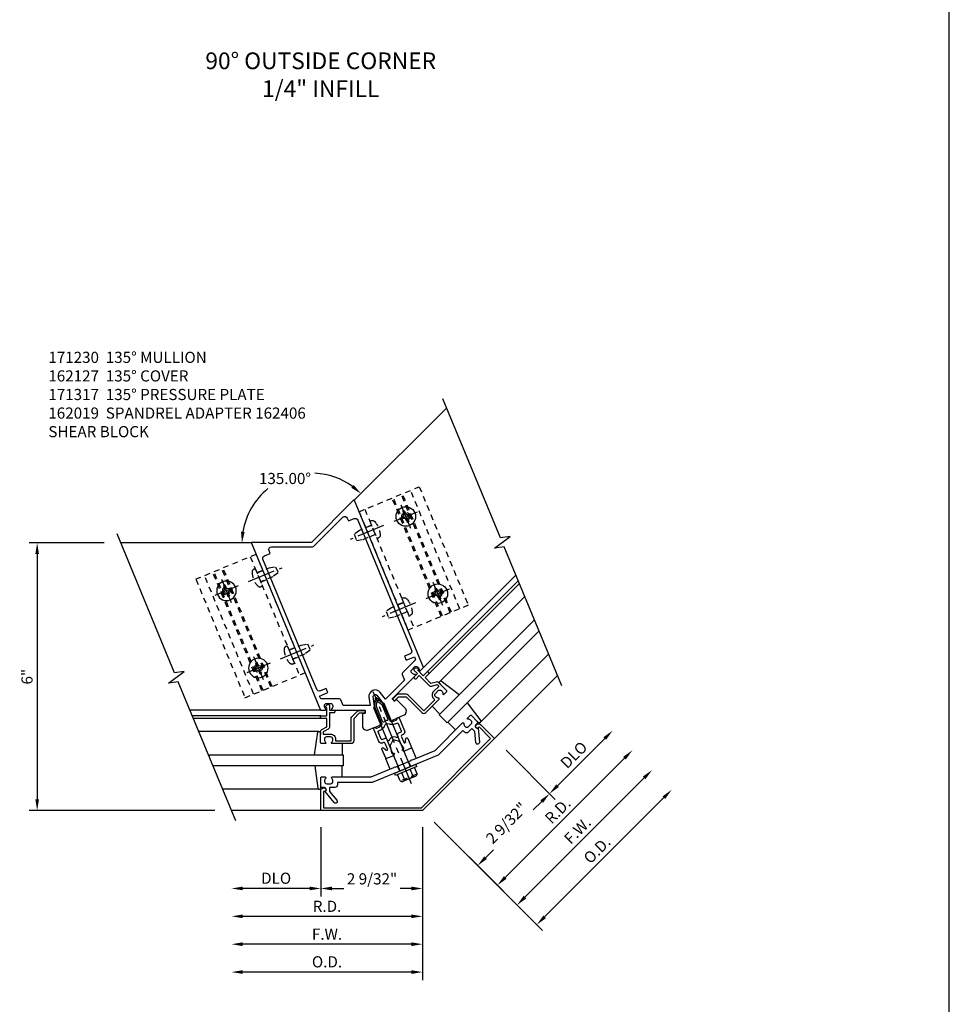
# Model space of a CAD drawing. Extents: x 0 to 136, y 0 to 88.
# Drawn here: x 34 to 55, y 37 to 59 of the extents above; entities that cross this region are included whole.
import ezdxf

# ---------------------------------------------------------------- set-up
doc = ezdxf.new("R2010")
doc.units = 0
doc.header["$LTSCALE"] = 0.5
doc.header["$MEASUREMENT"] = 0
doc.linetypes.add('CENTER', pattern=[2, 1.25, -0.25, 0.25, -0.25])
doc.linetypes.add('HIDDEN', pattern=[0.375, 0.25, -0.125])
doc.layers.get('0').update_dxf_attribs({"color": 4, "linetype": 'CONTINUOUS'})
for name, color, linetype in [('CENTER', 1, 'CENTER'), ('DIME', 2, 'CONTINUOUS'), ('HIDDEN', 3, 'HIDDEN'), ('TEXT', 3, 'CONTINUOUS')]:
    doc.layers.add(name, color=color, linetype=linetype)
doc.styles.get("Standard").update_dxf_attribs({"font": 'arial.ttf'})
doc.dimstyles.new('EXT_ON-OFF', dxfattribs={"dimscale": 2, "dimtxt": 0.125, "dimasz": 0.125, "dimexe": 0.09, "dimexo": 0.1875, "dimgap": 0.05, "dimtad": 3, "dimdec": 5, "dimzin": 3, "dimdsep": 46, "dimlunit": 5, "dimtxsty": 'STANDARD', "dimcen": 0, "dimse2": 1, "dimadec": 0, "dimazin": 0, "dimtfac": 1, "dimtdec": 4, "dimtofl": 0, "dimtmove": 0, "dimatfit": 0, "dimfxl": 1, "dimfrac": 2, "dimtolj": 1, "dimtzin": 3, "dimarcsym": 0})
doc.dimstyles.new('EXT_ON-ON', dxfattribs={"dimscale": 2, "dimtxt": 0.125, "dimasz": 0.125, "dimexe": 0.09, "dimexo": 0.1875, "dimgap": 0.05, "dimtad": 3, "dimdec": 5, "dimzin": 3, "dimdsep": 46, "dimlunit": 5, "dimtxsty": 'STANDARD', "dimcen": 0, "dimadec": 0, "dimazin": 0, "dimtfac": 1, "dimtdec": 4, "dimtofl": 0, "dimtmove": 0, "dimatfit": 0, "dimfxl": 1, "dimfrac": 2, "dimtolj": 1, "dimtzin": 3, "dimarcsym": 0})
doc.dimstyles.new('EXT_ON-ON$2', dxfattribs={"dimscale": 2, "dimtxt": 0.125, "dimasz": 0.125, "dimexe": 0.09, "dimexo": 0.1875, "dimgap": 0.05, "dimtad": 0, "dimtih": 1, "dimtoh": 1, "dimzin": 3, "dimdsep": 46, "dimtxsty": 'STANDARD', "dimcen": 0, "dimazin": 0, "dimtfac": 1, "dimtdec": 5, "dimtofl": 0, "dimtmove": 0, "dimatfit": 0, "dimfxl": 1, "dimfrac": 2, "dimtolj": 1, "dimtzin": 3, "dimarcsym": 0})
doc.dimstyles.new('EXT_ON-ONNL', dxfattribs={"dimscale": 2, "dimtxt": 0.125, "dimasz": 0.125, "dimexe": 0.09, "dimexo": 0.1875, "dimgap": 0.05, "dimtad": 3, "dimdec": 5, "dimzin": 3, "dimdsep": 46, "dimlunit": 5, "dimtxsty": 'STANDARD', "dimcen": 0, "dimadec": 0, "dimazin": 0, "dimtfac": 1, "dimtdec": 4, "dimtofl": 0, "dimtmove": 2, "dimatfit": 3, "dimfxl": 1, "dimfrac": 2, "dimtolj": 1, "dimtzin": 3, "dimarcsym": 0})

# ---------------------------------------------------------------- blocks, each defined once
blk = doc.blocks.new('B128396')
for p, q in [((0, 0.108), (0.294, 0.108)), ((0.294, 0.108), (0.438, 0.076)), ((0.438, 0.076), (0.438, -0.076)), ((0.294, -0.108), (0, -0.108)), ((0.438, -0.076), (0.294, -0.108))]:
    blk.add_line(p, q)
blk.add_lwpolyline([(-0.1, 0.159, -0.324799), (-0.026, 0.212), (0, 0.212), (0, -0.212), (-0.026, -0.212, -0.324799), (-0.1, -0.159, -0.158608)], format="xyb", close=True)
at = {"layer": 'CENTER'}
blk.add_line((-0.25, 0), (0.562, 0), dxfattribs=at)
blk = doc.blocks.new('*D90')
at = {"layer": 'DIME', "color": 0, "lineweight": -2, "transparency": 16777216}
for p, q in [((40.419, 40.734), (40.419, 39.178)), ((42.701, 40.733), (42.701, 39.178)), ((40.669, 39.358), (40.935, 39.358)), ((42.451, 39.358), (42.203, 39.358))]:
    blk.add_line(p, q, dxfattribs=at)
at = {"layer": 'DIME', "color": 0, "transparency": 16777216}
for points in [[(40.669, 39.4), (40.669, 39.317), (40.419, 39.358)], [(42.451, 39.4), (42.451, 39.317), (42.701, 39.358)]]:
    blk.add_solid(points, dxfattribs=at)
at = {"layer": 'DIME', "color": 0, "transparency": 16777216, "insert": (41.569, 39.574), "char_height": 0.25, "attachment_point": 5}
blk.add_mtext('\\A1;2 9/32"', dxfattribs=at)
blk = doc.blocks.new('*D91')
at = {"layer": 'DIME', "color": 0, "lineweight": -2, "transparency": 16777216}
for p, q in [((42.701, 40.733), (42.701, 37.303)), ((42.451, 37.483), (38.669, 37.483))]:
    blk.add_line(p, q, dxfattribs=at)
at = {"layer": 'DIME', "color": 0, "transparency": 16777216}
for points in [[(38.669, 37.525), (38.669, 37.442), (38.419, 37.483)], [(42.451, 37.525), (42.451, 37.442), (42.701, 37.483)]]:
    blk.add_solid(points, dxfattribs=at)
at = {"layer": 'DIME', "color": 0, "transparency": 16777216, "insert": (40.56, 37.713), "char_height": 0.25, "attachment_point": 5}
blk.add_mtext('\\A1;O.D.', dxfattribs=at)
blk = doc.blocks.new('*D92')
at = {"layer": 'DIME', "color": 0, "lineweight": -2, "transparency": 16777216}
for p, q in [((42.701, 40.733), (42.701, 37.928)), ((42.451, 38.108), (38.669, 38.108))]:
    blk.add_line(p, q, dxfattribs=at)
at = {"layer": 'DIME', "color": 0, "transparency": 16777216}
for points in [[(38.669, 38.15), (38.669, 38.067), (38.419, 38.108)], [(42.451, 38.15), (42.451, 38.067), (42.701, 38.108)]]:
    blk.add_solid(points, dxfattribs=at)
at = {"layer": 'DIME', "color": 0, "transparency": 16777216, "insert": (40.56, 38.333), "char_height": 0.25, "attachment_point": 5}
blk.add_mtext('\\A1;F.W.', dxfattribs=at)
blk = doc.blocks.new('*D93')
at = {"layer": 'DIME', "color": 0, "lineweight": -2, "transparency": 16777216}
for p, q in [((40.419, 40.734), (40.419, 39.178)), ((40.169, 39.358), (38.669, 39.358))]:
    blk.add_line(p, q, dxfattribs=at)
at = {"layer": 'DIME', "color": 0, "transparency": 16777216}
for points in [[(38.669, 39.4), (38.669, 39.317), (38.419, 39.358)], [(40.169, 39.4), (40.169, 39.317), (40.419, 39.358)]]:
    blk.add_solid(points, dxfattribs=at)
at = {"layer": 'DIME', "color": 0, "transparency": 16777216, "insert": (39.419, 39.588), "char_height": 0.25, "attachment_point": 5}
blk.add_mtext('\\A1;DLO', dxfattribs=at)
blk = doc.blocks.new('B162019')
blk.add_lwpolyline([(1.25, 1.105, 0.414214), (1.23, 1.125), (1.113, 1.125), (1.113, 1.3), (1.133, 1.3, 0.641869), (1.144, 1.325), (1.106, 1.37, 0.695143), (1.053, 1.35), (1.053, 1.25), (0.953, 1.25, 0.414214), (0.933, 1.23), (0.933, 1.21, 0.414214), (0.953, 1.19), (1.053, 1.19), (1.053, 0.878, 0.267949), (1.083, 0.826), (1.19, 0.764), (1.19, 0.71), (1.026, 0.71, 0.414214), (0.916, 0.6), (0.916, 0.56), (0.568, 0.56), (0.568, 1.057, 0.198912), (0.55, 1.099), (0.425, 1.224, 0.198912), (0.383, 1.242), (0.273, 1.242, 0.414214), (0.253, 1.222), (0.253, 1.202, 0.414214), (0.273, 1.182), (0.383, 1.182), (0.508, 1.057), (0.508, 0.56, 0.414214), (0.568, 0.5), (0.992, 0.5, 0.669376), (1.003, 0.526, -0.199773), (0.976, 0.589), (0.976, 0.6, -0.414214), (1.026, 0.65), (1.114, 0.65, -0.414214), (1.164, 0.6), (1.164, 0.589, -0.199773), (1.137, 0.526, 0.669376), (1.148, 0.5), (1.23, 0.5, 0.414214), (1.25, 0.52), (1.25, 0.764, 0.267949), (1.22, 0.816), (1.113, 0.878), (1.113, 1.065), (1.23, 1.065, 0.414214), (1.25, 1.085)], format="xyb", close=True)
blk = doc.blocks.new('B162127')
blk.add_lwpolyline([(-1.891, 0.16), (-2.03, -0.177), (0, -1.017), (2.03, -0.177), (1.891, 0.16), (1.872, 0.152, -1), (1.842, 0.226), (1.86, 0.234, -0.414214), (1.938, 0.201), (2.108, -0.209), (0, -1.082), (-2.108, -0.209), (-1.938, 0.201, -0.414214), (-1.86, 0.234), (-1.842, 0.226, -1), (-1.872, 0.152)], format="xyb", close=True)
blk = doc.blocks.new('*D94')
at = {"layer": 'DIME', "color": 0, "lineweight": -2, "transparency": 16777216}
for start, end in [(54.168, 87.2592), (128.8968, 170.832)]:
    blk.add_arc((40.215, 47.108), 1.564, start, end, dxfattribs=at)
at = {"layer": 'DIME', "color": 0, "transparency": 16777216}
for points in [[(41.158, 48.408), (41.104, 48.345), (41.321, 48.214)], [(38.713, 47.354), (38.63, 47.361), (38.651, 47.108)]]:
    blk.add_solid(points, dxfattribs=at)
at = {"layer": 'DIME', "color": 0, "transparency": 16777216, "insert": (39.617, 48.553), "char_height": 0.25, "attachment_point": 5}
blk.add_mtext('\\A1;135.00°', dxfattribs=at)
blk = doc.blocks.new('*D95')
at = {"layer": 'DIME', "color": 0, "lineweight": -2, "transparency": 16777216}
for p, q in [((35.558, 47.108), (33.878, 47.108)), ((34.058, 46.858), (34.058, 41.358)), ((38.044, 41.108), (33.878, 41.108))]:
    blk.add_line(p, q, dxfattribs=at)
at = {"layer": 'DIME', "color": 0, "transparency": 16777216}
for points in [[(34.017, 46.858), (34.1, 46.858), (34.058, 47.108)], [(34.017, 41.358), (34.1, 41.358), (34.058, 41.108)]]:
    blk.add_solid(points, dxfattribs=at)
at = {"layer": 'DIME', "color": 0, "transparency": 16777216, "insert": (33.831, 44.108), "char_height": 0.25, "attachment_point": 5, "rotation": 90}
blk.add_mtext('\\A1;6"', dxfattribs=at)
blk = doc.blocks.new('*D96')
at = {"layer": 'DIME', "color": 0, "lineweight": -2, "transparency": 16777216}
for p, q in [((45.728, 41.661), (46.789, 42.722)), ((44.579, 42.457), (45.679, 41.357))]:
    blk.add_line(p, q, dxfattribs=at)
at = {"layer": 'DIME', "color": 0, "transparency": 16777216}
for points in [[(46.76, 42.752), (46.818, 42.693), (46.966, 42.899)], [(45.699, 41.691), (45.758, 41.632), (45.551, 41.485)]]:
    blk.add_solid(points, dxfattribs=at)
at = {"layer": 'DIME', "color": 0, "transparency": 16777216, "insert": (46.096, 42.354), "char_height": 0.25, "attachment_point": 5, "rotation": 45}
blk.add_mtext('\\A1;DLO', dxfattribs=at)
blk = doc.blocks.new('*D97')
at = {"layer": 'DIME', "color": 0, "lineweight": -2, "transparency": 16777216}
for p, q in [((44.579, 42.457), (45.679, 41.357)), ((45.375, 41.308), (45.186, 41.12)), ((42.966, 40.843), (44.065, 39.744)), ((44.115, 40.048), (44.29, 40.223))]:
    blk.add_line(p, q, dxfattribs=at)
at = {"layer": 'DIME', "color": 0, "transparency": 16777216}
for points in [[(45.345, 41.337), (45.404, 41.278), (45.551, 41.485)], [(44.085, 40.077), (44.144, 40.018), (43.938, 39.871)]]:
    blk.add_solid(points, dxfattribs=at)
at = {"layer": 'DIME', "color": 0, "transparency": 16777216, "insert": (44.586, 40.824), "char_height": 0.25, "attachment_point": 5, "rotation": 45}
blk.add_mtext('\\A1;2 9/32"', dxfattribs=at)
blk = doc.blocks.new('*D98')
at = {"layer": 'DIME', "color": 0, "lineweight": -2, "transparency": 16777216}
for p, q in [((42.701, 40.733), (42.701, 38.553)), ((42.451, 38.733), (38.669, 38.733))]:
    blk.add_line(p, q, dxfattribs=at)
at = {"layer": 'DIME', "color": 0, "transparency": 16777216}
for points in [[(38.669, 38.775), (38.669, 38.692), (38.419, 38.733)], [(42.451, 38.775), (42.451, 38.692), (42.701, 38.733)]]:
    blk.add_solid(points, dxfattribs=at)
at = {"layer": 'DIME', "color": 0, "transparency": 16777216, "insert": (40.56, 38.958), "char_height": 0.25, "attachment_point": 5}
blk.add_mtext('\\A1;R.D.', dxfattribs=at)
blk = doc.blocks.new('*D99')
at = {"layer": 'DIME', "color": 0, "lineweight": -2, "transparency": 16777216}
for p, q in [((44.557, 39.606), (47.231, 42.28)), ((42.966, 40.843), (44.507, 39.302))]:
    blk.add_line(p, q, dxfattribs=at)
at = {"layer": 'DIME', "color": 0, "transparency": 16777216}
for points in [[(47.201, 42.31), (47.26, 42.251), (47.408, 42.457)], [(44.527, 39.635), (44.586, 39.576), (44.38, 39.429)]]:
    blk.add_solid(points, dxfattribs=at)
at = {"layer": 'DIME', "color": 0, "transparency": 16777216, "insert": (45.735, 41.102), "char_height": 0.25, "attachment_point": 5, "rotation": 45}
blk.add_mtext('\\A1;R.D.', dxfattribs=at)
blk = doc.blocks.new('*D100')
at = {"layer": 'DIME', "color": 0, "lineweight": -2, "transparency": 16777216}
for p, q in [((44.999, 39.164), (47.673, 41.838)), ((42.966, 40.843), (44.949, 38.86))]:
    blk.add_line(p, q, dxfattribs=at)
at = {"layer": 'DIME', "color": 0, "transparency": 16777216}
for points in [[(47.643, 41.868), (47.702, 41.809), (47.85, 42.015)], [(44.969, 39.193), (45.028, 39.134), (44.822, 38.987)]]:
    blk.add_solid(points, dxfattribs=at)
at = {"layer": 'DIME', "color": 0, "transparency": 16777216, "insert": (46.177, 40.66), "char_height": 0.25, "attachment_point": 5, "rotation": 45}
blk.add_mtext('\\A1;F.W.', dxfattribs=at)
blk = doc.blocks.new('*D101')
at = {"layer": 'DIME', "color": 0, "lineweight": -2, "transparency": 16777216}
for p, q in [((45.441, 38.722), (48.115, 41.396)), ((42.966, 40.843), (45.391, 38.418))]:
    blk.add_line(p, q, dxfattribs=at)
at = {"layer": 'DIME', "color": 0, "transparency": 16777216}
for points in [[(48.085, 41.426), (48.144, 41.367), (48.292, 41.573)], [(45.411, 38.751), (45.47, 38.693), (45.264, 38.545)]]:
    blk.add_solid(points, dxfattribs=at)
at = {"layer": 'DIME', "color": 0, "transparency": 16777216, "insert": (46.616, 40.221), "char_height": 0.25, "attachment_point": 5, "rotation": 45}
blk.add_mtext('\\A1;O.D.', dxfattribs=at)
blk = doc.blocks.new('B028843-H')
for p, q in [((-0.134, 0.018), (-0.084, 0.018)), ((-0.134, 0.018), (-0.134, -0.018)), ((-0.018, 0.134), (-0.018, 0.084)), ((-0.018, 0.134), (0.018, 0.134)), ((0.018, 0.134), (0.018, 0.084)), ((0.084, 0.018), (0.134, 0.018)), ((0.134, 0.018), (0.134, -0.018)), ((-0.134, -0.018), (-0.084, -0.018)), ((-0.018, -0.084), (-0.018, -0.134)), ((-0.018, -0.134), (0.018, -0.134)), ((0.018, -0.084), (0.018, -0.134)), ((0.084, -0.018), (0.134, -0.018))]:
    blk.add_line(p, q)
blk.add_circle((0, 0), 0.219)
for centre, start, end in [((-0.084, 0.084), 270, 0), ((0.084, 0.084), 180, 270), ((-0.084, -0.084), 0, 89.9999), ((0.084, -0.084), 90, 180)]:
    blk.add_arc(centre, 0.067, start, end)
at = {"layer": 'CENTER'}
for p, q in [((0, 0.281), (0, -0.281)), ((-0.281, 0), (0.281, 0))]:
    blk.add_line(p, q, dxfattribs=at)
blk = doc.blocks.new('B162406-T')
for p, q in [((1.25, 5.652), (1.25, 2.777)), ((2.052, 2.777), (2.052, 5.652)), ((2.082, 2.777), (2.082, 5.652)), ((2.272, 2.777), (2.272, 5.652)), ((2.302, 2.777), (2.302, 5.652)), ((2.502, 2.777), (2.502, 5.652))]:
    blk.add_line(p, q)
blk.add_lwpolyline([(1.25, 5.652), (2.71, 5.652), (2.71, 2.777), (1.25, 2.777)])
for centre in [(2.177, 5.152), (2.177, 3.277)]:
    blk.add_circle(centre, 0.091)
at = {"layer": 'HIDDEN'}
for p, q in [((1.39, 5.652), (1.39, 2.777)), ((1.39, 5.266), (1.25, 5.266)), ((1.39, 5.038), (1.25, 5.038)), ((1.39, 3.391), (1.25, 3.391)), ((1.39, 3.163), (1.25, 3.163))]:
    blk.add_line(p, q, dxfattribs=at)
blk = doc.blocks.new('B027850-M')
blk.add_line((-0.3, 0.15), (-0.3, 0.4))
blk.add_lwpolyline([(0.314, 0.4), (0.242, -0.103, -0.373552), (0.223, -0.12), (0.2, -0.12, -0.414214), (0.18, -0.1), (0.18, -0.056)], format="xyb")
blk = doc.blocks.new('B171017')
blk.add_lwpolyline([(1.776, 0.368, 0.199773), (1.727, 0.417, -0.669376), (1.727, 0.445), (1.803, 0.476, -0.414214), (1.829, 0.465), (1.9, 0.293, -0.414214), (1.884, 0.254), (1.847, 0.239, 0.758132), (1.858, 0.143), (1.763, -0.159, -1), (1.687, -0.135), (1.762, 0.104), (1.727, 0.189), (1.621, 0.146, -0.414214), (1.543, 0.178), (1.524, 0.225), (0.8, -0.074), (0.015, -0.074), (0, -0.059), (-0.015, -0.074), (-0.8, -0.074), (-1.524, 0.225), (-1.543, 0.178, -0.414214), (-1.621, 0.146), (-1.727, 0.189), (-1.762, 0.104), (-1.687, -0.135, -1), (-1.763, -0.159), (-1.858, 0.143, 0.758132), (-1.847, 0.239), (-1.884, 0.254, -0.414214), (-1.9, 0.293), (-1.829, 0.465, -0.414214), (-1.803, 0.476), (-1.727, 0.445, -0.669376), (-1.727, 0.417, 0.199773), (-1.776, 0.368), (-1.78, 0.359, 0.414214), (-1.753, 0.293), (-1.672, 0.259, 0.414214), (-1.606, 0.287), (-1.602, 0.296, 0.199773), (-1.602, 0.365, -0.669376), (-1.583, 0.385), (-0.775, 0.051), (-0.225, 0.051), (-0.21, 0.066), (-0.195, 0.051), (0.195, 0.051), (0.21, 0.066), (0.225, 0.051), (0.775, 0.051), (1.583, 0.385, -0.669376), (1.602, 0.365, 0.199773), (1.602, 0.296), (1.606, 0.287, 0.414214), (1.672, 0.259), (1.753, 0.293, 0.414214), (1.78, 0.359)], format="xyb", close=True)
blk = doc.blocks.new('B171317')
at = {"layer": 'HIDDEN'}
for p, q in [((-0.133, -0.074), (-0.133, 0.051)), ((0.133, -0.074), (0.133, 0.051))]:
    blk.add_line(p, q, dxfattribs=at)
blk.add_blockref('B171017', (0, 0))
blk = doc.blocks.new('B162130')
for points in [[(0.963, 1.037), (0.959, 1.046, -0.414214), (0.986, 1.112), (1.067, 1.146, -0.414214), (1.132, 1.118), (1.136, 1.109, -0.199773), (1.136, 1.04, 0.669376), (1.156, 1.02), (1.25, 1.059), (1.25, 5.114, 0.534511), (1.236, 5.123), (0, 4.611), (-1.236, 5.123, 0.534511), (-1.25, 5.114), (-1.25, 1.059), (-1.156, 1.02, 0.669376), (-1.136, 1.04, -0.199773), (-1.136, 1.109), (-1.132, 1.118, -0.414214), (-1.067, 1.146), (-0.986, 1.112, -0.414214), (-0.959, 1.046), (-0.963, 1.037, -0.199773), (-1.012, 0.988, 0.669376), (-1.012, 0.96), (-0.338, 0.681, -0.414214), (-0.333, 0.668), (-0.354, 0.616, -0.414214), (-0.367, 0.611), (-0.404, 0.626, 0.414214), (-0.417, 0.621), (-0.518, 0.377, 0.534511), (-0.426, 0.238), (-0.273, 0.238), (-0.258, 0.223), (-0.243, 0.238), (-0.17, 0.238), (-0.155, 0.223), (-0.14, 0.238), (-0.1, 0.238), (-0.1, 0.668), (-0.042, 0.887, -0.767327), (0.042, 0.887), (0.1, 0.668), (0.1, 0.238), (0.14, 0.238), (0.155, 0.223), (0.17, 0.238), (0.243, 0.238), (0.258, 0.223), (0.273, 0.238), (0.426, 0.238, 0.534511), (0.518, 0.377), (0.417, 0.621, 0.414214), (0.404, 0.626), (0.367, 0.611, -0.414214), (0.354, 0.616), (0.333, 0.668, -0.414214), (0.338, 0.681), (1.012, 0.96, 0.669376), (1.012, 0.988, -0.199773)], [(-0.95, 1.359), (-0.95, 1.459), (-1.09, 1.459, -0.414214), (-1.15, 1.519), (-1.15, 4.679, -0.414214), (-1.09, 4.739), (-0.95, 4.739), (-0.95, 4.806, -0.534511), (-0.867, 4.862), (-0.038, 4.519, 0.198912), (0.038, 4.519), (0.867, 4.862, -0.534511), (0.95, 4.806), (0.95, 4.739), (1.09, 4.739, -0.414214), (1.15, 4.679), (1.15, 1.519, -0.414214), (1.09, 1.459), (0.95, 1.459), (0.95, 1.359), (1.15, 1.359), (1.15, 1.288), (0.764, 1.128, 0.303347), (0.745, 1.1), (0.745, 0.958), (0.188, 0.727), (0.138, 0.912, 0.767327), (-0.138, 0.912), (-0.188, 0.727), (-0.745, 0.958), (-0.745, 1.1, 0.303347), (-0.764, 1.128), (-1.15, 1.288), (-1.15, 1.359)]]:
    blk.add_lwpolyline(points, format="xyb", close=True)
blk = doc.blocks.new('B162310-M')
for p, q in [((-0.313, -0.25), (-0.313, 0)), ((0.313, 0), (0.313, -0.25))]:
    blk.add_line(p, q)
blk = doc.blocks.new('B171300M')
for points in [[(0.747, 0.277), (0.721, 0.251, 0.198912), (0.715, 0.237), (0.715, 0.163, 0.198912), (0.721, 0.149), (0.741, 0.129, -0.198912), (0.744, 0.121), (0.744, 0.106, 0.453546), (0.757, 0.094, -0.007471), (0.804, 0.1), (1.174, 0.1), (1.261, 0.05, -0.57735), (1.261, -0.05), (1.174, -0.1), (0.804, -0.1, -0.007471), (0.757, -0.094, 0.453546), (0.744, -0.106), (0.744, -0.121, -0.198912), (0.741, -0.129), (0.721, -0.149, 0.198912), (0.715, -0.163), (0.715, -0.237, 0.198912), (0.721, -0.251), (0.747, -0.277, -0.198912), (0.75, -0.285), (0.75, -0.301, -0.414214), (0.738, -0.313), (0.42, -0.313, -0.414214), (0.357, -0.25), (0.357, -0.226, 0.414214), (0.326, -0.195), (0.19, -0.195, 0.414214), (0.17, -0.215), (0.17, -0.223, 0.414214), (0.19, -0.243), (0.193, -0.243, -0.131652), (0.203, -0.246), (0.247, -0.271, -0.267949), (0.257, -0.288), (0.257, -0.293, -0.414214), (0.237, -0.313), (0.012, -0.313, -0.414214), (0, -0.301), (0, -0.133, -0.267949), (0.01, -0.116), (0.038, -0.1, -0.57735), (0.05, -0.106), (0.05, -0.127, 0.466308), (0.073, -0.146), (0.232, -0.118, 0.176327), (0.243, -0.112), (0.316, -0.025, 0.36397), (0.316, 0.025), (0.243, 0.112, 0.176327), (0.232, 0.118), (0.073, 0.146, 0.466308), (0.05, 0.127), (0.05, 0.106, -0.57735), (0.038, 0.1), (0.01, 0.116, -0.267949), (0, 0.133), (0, 0.301, -0.414214), (0.012, 0.313), (0.237, 0.313, -0.414214), (0.257, 0.293), (0.257, 0.288, -0.267949), (0.247, 0.271), (0.203, 0.246, -0.131652), (0.193, 0.243), (0.19, 0.243, 0.414214), (0.17, 0.223), (0.17, 0.215, 0.414214), (0.19, 0.195), (0.326, 0.195, 0.414214), (0.357, 0.226), (0.357, 0.25, -0.414214), (0.42, 0.313), (0.738, 0.313, -0.414214), (0.75, 0.301), (0.75, 0.285, -0.198912)], [(0.388, 0.124, 0.414214), (0.428, 0.164), (0.428, 0.222, -0.414214), (0.448, 0.242), (0.624, 0.242, -0.414214), (0.644, 0.222), (0.644, 0.173, 0.109518), (0.652, 0.14), (0.679, 0.08, 0.092094), (0.696, 0.057, -0.424958), (0.696, -0.057, 0.092094), (0.679, -0.08), (0.652, -0.14, 0.109518), (0.644, -0.173), (0.644, -0.222, -0.414214), (0.624, -0.242), (0.448, -0.242, -0.414214), (0.428, -0.222), (0.428, -0.164, 0.414214), (0.388, -0.124), (0.367, -0.124, -0.63707), (0.352, -0.092), (0.37, -0.071, 0.36397), (0.37, 0.071), (0.352, 0.092, -0.63707), (0.367, 0.124)], [(1.243, -0.019), (1.163, -0.065), (0.806, -0.065, -0.001063), (0.799, -0.064, -0.506849), (0.783, -0.036, 0.103752), (0.791, 0, 0.103752), (0.783, 0.036, -0.506849), (0.799, 0.064, -0.001063), (0.806, 0.065), (1.163, 0.065), (1.243, 0.019, -0.57735)]]:
    blk.add_lwpolyline(points, format="xyb", close=True)
blk = doc.blocks.new('B128960')
for p, q in [((-0.05, -0.26), (-0.05, 0.26)), ((-0.05, 0.26), (0, 0.26)), ((0, -0.26), (0, 0.26)), ((-0.24, -0.153), (-0.24, 0.156)), ((-0.205, 0.206), (-0.05, 0.206)), ((-0.205, 0.105), (-0.05, 0.105)), ((0, 0.125), (1.533, 0.125)), ((1.75, 0), (1.533, 0.125)), ((1.75, 0), (1.533, -0.125)), ((-0.205, -0.101), (-0.05, -0.101)), ((-0.205, -0.203), (-0.05, -0.203)), ((0, -0.125), (1.533, -0.125)), ((-0.05, -0.26), (0, -0.26))]:
    blk.add_line(p, q)
for centre, radius, start, end in [((-0.186, 0.155), 0.0543, 110.9107, 249.0893), ((-0.071, 0.002), 0.169, 142.5556, 217.4444), ((-0.186, -0.152), 0.0543, 110.9107, 249.0893)]:
    blk.add_arc(centre, radius, start, end)
at = {"layer": 'CENTER'}
blk.add_line((-0.365, 0), (1.875, 0), dxfattribs=at)
at = {"layer": 'HIDDEN'}
for p, q in [((-0.228, 0.19), (-0.209, 0.19)), ((-0.209, -0.187), (-0.209, 0.19)), ((-0.228, -0.187), (-0.209, -0.187))]:
    blk.add_line(p, q, dxfattribs=at)

msp = doc.modelspace()

# ---------------------------------------------------------------- linework, layer by layer
for p, q in [((54.516682, 8.375), (54.516682, 82.802672)), ((41.171954, 48.065202), (43.243077, 50.136325)), ((38.862255, 47.108494), (35.933245, 47.108494)), ((42.725255, 44.315202), (44.796377, 46.386325)), ((42.811297, 44.224815), (44.848053, 46.26157)), ((42.853724, 44.182389), (44.872905, 46.20157)), ((43.094813, 44.005938), (44.9952, 45.906325)), ((45.210591, 45.386325), (43.076908, 43.252642)), ((43.253685, 43.075866), (45.314144, 45.136325)), ((44.00488, 43.09167), (45.529535, 44.616325)), ((44.314144, 42.722112), (45.728358, 44.136325)), ((40.415556, 43.358494), (37.486546, 43.358494)), ((40.418628, 43.233739), (37.538221, 43.233739)), ((40.418628, 43.173739), (37.563074, 43.173739)), ((43.076908, 43.252642), (43.253685, 43.075866)), ((40.372921, 42.878494), (37.685369, 42.878494)), ((37.90076, 42.358494), (40.918243, 42.358494)), ((40.918243, 42.358494), (40.918243, 42.108494)), ((40.918243, 42.108494), (38.004313, 42.108494)), ((40.375892, 41.588494), (38.219704, 41.588494)), ((40.418527, 41.108494), (38.418527, 41.108494))]:
    msp.add_line(p, q)
for points in [[(45.824029, 43.905355), (44.532472, 47.023449), (44.316125, 46.991115), (44.668078, 47.251547), (44.45173, 47.219213), (43.160174, 50.337307)], [(38.514198, 40.877524), (37.222641, 43.995617), (37.006294, 43.963284), (37.358246, 44.223715), (37.141899, 44.191382), (35.850343, 47.309475)]]:
    msp.add_lwpolyline(points)

# ---------------------------------------------------------------- block references
for name, p, rotation in [('B162130', (41.975653, 42.858494), 22.5000000000001), ('B028843-H', (42.326107, 47.701199), 22.5000000000001), ('B028843-H', (43.043638, 45.968925), 22.5000000000001), ('B162019', (42.725255, 42.547435), 45.00000000000029), ('B128960', (42.31482, 42.039673), 112.5000000000001), ('B171300M', (42.171314, 42.386127), 112.5000000000001), ('B027850-M', (43.762601, 43.019096), 45), ('B162127', (42.286313, 42.108494), 22.5000000000001), ('B171317', (42.286313, 42.108494), 22.5000000000001), ('B027850-M', (40.595556, 42.758494), 180), ('B162310-M', (42.171314, 42.386127), 22.5000000000001)]:
    msp.add_blockref(name, p, dxfattribs=dict(rotation=rotation))
at = {"xscale": -1}
for name, p, rotation in [('B028843-H', (38.303535, 46.034995), 22.50000000000016), ('B028843-H', (39.021067, 44.302721), 22.50000000000016), ('B027850-M', (43.02224, 43.763659), 225), ('B162019', (41.665556, 42.108494), 359.9999999999996)]:
    msp.add_blockref(name, p, dxfattribs=dict(at, rotation=rotation))
msp.add_blockref('B027850-M', (40.598527, 41.708494), dxfattribs=at)
at = {"layer": 'HIDDEN', "rotation": 22.5000000000001}
for name, p in [('B162406-T', (42.286313, 42.108494)), ('B128396', (39.030698, 46.336196)), ('B128396', (39.74823, 44.603922))]:
    msp.add_blockref(name, p, dxfattribs=at)
at = {"layer": 'HIDDEN', "xscale": -1, "rotation": 22.50000000000016}
for name, p in [('B128396', (41.598944, 47.399998)), ('B162406-T', (42.286313, 42.108494)), ('B128396', (42.316475, 45.667724))]:
    msp.add_blockref(name, p, dxfattribs=at)

# ---------------------------------------------------------------- texts
at = {"layer": 'TEXT'}
for s, insert, char_height, width, attachment_point in [('90%%D OUTSIDE CORNER 1/4" INFILL', (40.418527, 58.108494), 0.375, 5.68204297, 2), ('171230  135%%D MULLION \\P162127  135%%D COVER \\P171317  135%%D PRESSURE PLATE 162019  SPANDREL ADAPTER 162406  SHEAR BLOCK', (34.309231, 51.395325), 0.25, 5.77858831, 1)]:
    msp.add_mtext(s, dxfattribs=dict(at, insert=insert, char_height=char_height, width=width, attachment_point=attachment_point))

# ---------------------------------------------------------------- dimensions: what is measured, and where the dimension line sits
at = {"layer": 'DIME'}
dim = msp.add_angular_dim_2l(base=(40.215245, 48.672553), line1=((41.171954, 48.065202), (43.243077, 50.136325)), line2=((38.862255, 47.108494), (35.933245, 47.108494)), dimstyle='EXT_ON-ON$2', override={"dimadec": 2}, dxfattribs=at)
dim.commit()
dim.dimension.update_dxf_attribs({"geometry": '*D94', "text_midpoint": (39.616706, 48.553496)})
dim = msp.add_linear_dim(base=(34.058245, 41.108494), p1=(35.933245, 47.108494), p2=(38.418527, 41.108494), angle=270, dimstyle='EXT_ON-ON', override={"dimpost": '"'}, dxfattribs=at)
dim.commit()
dim.dimension.update_dxf_attribs({"geometry": '*D95', "text_midpoint": (33.830602, 44.108494)})
for base, p1, p2, angle, text, picture, middle in [((47.407737, 42.456946), (42.700527, 41.108494), (45.728358, 44.136325), 225, 'R.D.', '*D99', (45.734722, 41.10213)), ((47.849678, 42.015005), (42.700527, 41.108494), (45.728358, 44.136325), 45, 'F.W.', '*D100', (46.176664, 40.660188)), ((48.29162, 41.573063), (42.700527, 41.108494), (45.728358, 44.136325), 45, 'O.D.', '*D101', (46.615531, 40.221321)), ((46.965795, 42.898888), (44.31386, 42.722112), (45.728358, 44.136325), 45, 'DLO', '*D96', (46.096443, 42.353884)), ((38.418527, 39.358494), (40.418728, 41.108695), (38.418527, 41.108494), 0, 'DLO', '*D93', (39.418627, 39.587842)), ((38.418527, 37.483494), (42.700527, 41.108494), (38.418527, 41.108494), 0, 'O.D.', '*D91', (40.559527, 37.712842)), ((38.418527, 38.108494), (42.700527, 41.108494), (38.418527, 41.108494), 0, 'F.W.', '*D92', (40.559527, 38.333494)), ((38.418527, 38.733494), (42.700527, 41.108494), (38.418527, 41.108494), 180, 'R.D.', '*D98', (40.559527, 38.958494))]:
    dim = msp.add_linear_dim(base=base, p1=p1, p2=p2, angle=angle, text=text, dimstyle='EXT_ON-OFF', override={"dimpost": '"'}, dxfattribs=at)
    dim.commit()
    dim.dimension.update_dxf_attribs({"geometry": picture, "text_midpoint": middle})
for base, p2, angle, picture, middle in [((45.551439, 41.484533), (44.31386, 42.722112), 45, '*D97', (44.585524, 40.823504)), ((40.418728, 39.358494), (40.418728, 41.108695), 0, '*D90', (41.569151, 39.574081))]:
    dim = msp.add_linear_dim(base=base, p1=(42.700527, 41.108494), p2=p2, angle=angle, dimstyle='EXT_ON-ONNL', override={"dimpost": '"'}, dxfattribs=at)
    dim.commit()
    dim.dimension.update_dxf_attribs({"geometry": picture, "text_midpoint": middle, "dimtype": 160})

doc.saveas('drawing.dxf')
